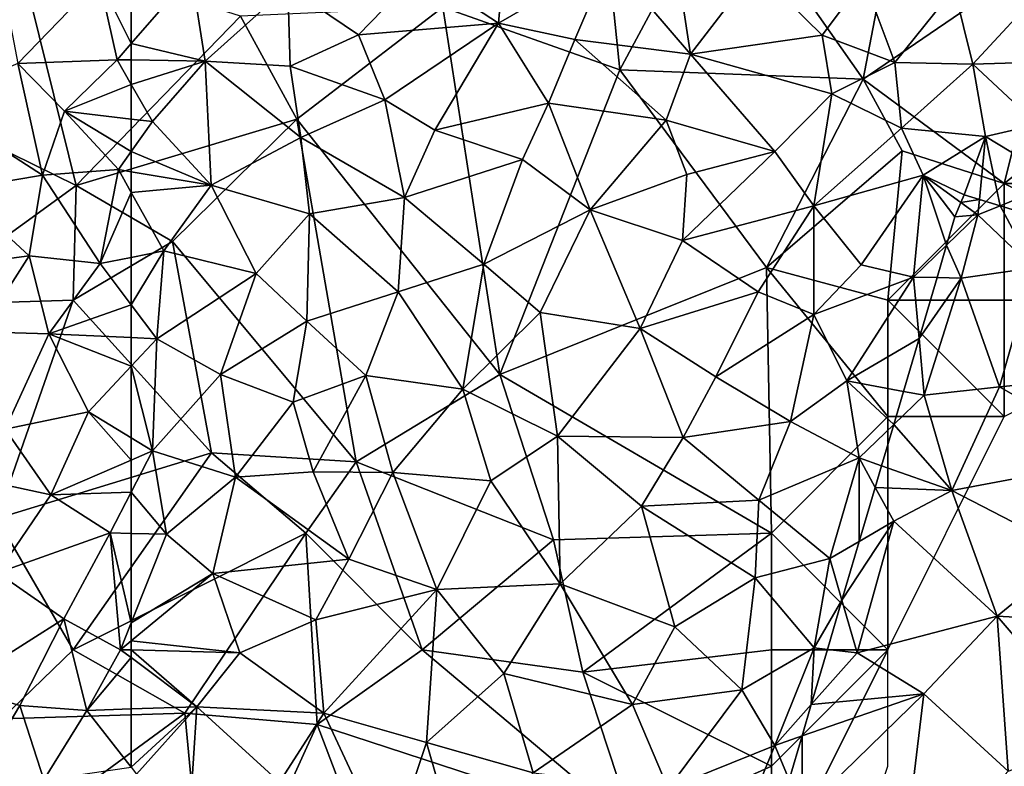
# Model space of a CAD drawing. Extents: x 571000 to 572033, y 6225000 to 6226022.
# Drawn here: x 571120 to 571163, y 6225307 to 6225340 of the extents above; entities that cross this region are included whole.
import ezdxf

# ---------------------------------------------------------------- set-up
doc = ezdxf.new("R2010")
doc.units = 0
doc.header["$MEASUREMENT"] = 0
for name, color, linetype in [('Skov', 109, 'Continuous'), ('Terraen', 33, 'Continuous'), ('Terraen_skov', 33, 'Continuous')]:
    doc.layers.add(name, color=color, linetype=linetype)

# ---------------------------------------------------------------- blocks, each defined once
blk = doc.blocks.new('1km_6225_571_UTM32_ACAD_1_FMEBLOCK5')
at = {"layer": 'Terraen', "color": 9, "true_color": 0xbbbbbb}
for points in [[(-26.861, 40.676, 71.535), (-27.12, 40.06, 71.591), (-26.13, 40.15, 71.25)], [(-26.861, 40.676, 71.535), (-26.067, 40.811, 71.494), (-26.72, 41.01, 71.645)], [(-26.861, 40.676, 71.535), (-26.13, 40.15, 71.25), (-26.067, 40.811, 71.494)], [(-25.174, 40.538, 71.513), (-26.067, 40.811, 71.494), (-26.13, 40.15, 71.25)], [(-25.174, 40.538, 71.513), (-26.13, 40.15, 71.25), (-23.75, 37.87, 71.05)], [(-25.174, 40.538, 71.513), (-23.75, 37.87, 71.05), (-23.122, 39.912, 71.694)], [(-27.12, 40.06, 71.591), (-27.476, 38.852, 71.648), (-26.13, 40.15, 71.25)], [(-26.85, 37.43, 71.09), (-26.13, 40.15, 71.25), (-27.476, 38.852, 71.648)], [(-26.85, 37.43, 71.09), (-23.75, 37.87, 71.05), (-26.13, 40.15, 71.25)], [(-27.888, 37.455, 71.586), (-26.85, 37.43, 71.09), (-27.476, 38.852, 71.648)], [(-25.21, 32.77, 71.04), (-23.75, 37.87, 71.05), (-26.85, 37.43, 71.09)], [(-25.21, 32.77, 71.04), (-20.26, 33.24, 71.14), (-23.75, 37.87, 71.05)], [(-28.66, 34.837, 71.585), (-26.85, 37.43, 71.09), (-27.888, 37.455, 71.586)], [(-28.66, 34.837, 71.585), (-28.44, 32.41, 71.14), (-26.85, 37.43, 71.09)], [(-25.21, 32.77, 71.04), (-26.85, 37.43, 71.09), (-28.44, 32.41, 71.14)], [(-28.66, 34.837, 71.585), (-29.328, 32.573, 71.461), (-28.44, 32.41, 71.14)], [(-19.86, 29.71, 70.87), (-20.26, 33.24, 71.14), (-25.21, 32.77, 71.04)], [(-29.328, 32.573, 71.461), (-29.746, 31.155, 71.579), (-28.44, 32.41, 71.14)], [(-27.26, 28.32, 71.07), (-25.21, 32.77, 71.04), (-28.44, 32.41, 71.14)], [(-27.26, 28.32, 71.07), (-19.86, 29.71, 70.87), (-25.21, 32.77, 71.04)], [(-29.746, 31.155, 71.579), (-27.26, 28.32, 71.07), (-28.44, 32.41, 71.14)], [(-29.746, 31.155, 71.579), (-30.27, 29.379, 71.834), (-27.26, 28.32, 71.07)], [(-22.02, 25.62, 71.11), (-19.86, 29.71, 70.87), (-27.26, 28.32, 71.07)], [(-30.543, 28.455, 71.648), (-27.26, 28.32, 71.07), (-30.27, 29.379, 71.834)], [(-30.543, 28.455, 71.648), (-31.227, 26.135, 71.707), (-29.74, 27, 71.15)], [(-30.543, 28.455, 71.648), (-29.74, 27, 71.15), (-27.26, 28.32, 71.07)], [(-25.3, 22.93, 71.11), (-27.26, 28.32, 71.07), (-29.74, 27, 71.15)], [(-25.3, 22.93, 71.11), (-22.02, 25.62, 71.11), (-27.26, 28.32, 71.07)], [(-31.972, 23.608, 71.702), (-31.32, 21.35, 71.1), (-29.74, 27, 71.15)], [(-31.972, 23.608, 71.702), (-29.74, 27, 71.15), (-31.227, 26.135, 71.707)], [(-31.32, 21.35, 71.1), (-25.3, 22.93, 71.11), (-29.74, 27, 71.15)], [(-18.13, 22.53, 71.11), (-22.02, 25.62, 71.11), (-25.3, 22.93, 71.11)], [(-32.593, 21.501, 71.747), (-31.32, 21.35, 71.1), (-31.972, 23.608, 71.702)], [(-31.32, 21.35, 71.1), (-28.45, 19.6, 71.08), (-25.3, 22.93, 71.11)], [(-24.84, 16.27, 71.13), (-25.3, 22.93, 71.11), (-28.45, 19.6, 71.08)], [(-20.84, 17.72, 71.11), (-18.13, 22.53, 71.11), (-25.3, 22.93, 71.11)], [(-24.84, 16.27, 71.13), (-20.84, 17.72, 71.11), (-25.3, 22.93, 71.11)], [(-32.593, 21.501, 71.747), (-33.289, 19.141, 71.701), (-31.32, 21.35, 71.1)], [(-33.289, 19.141, 71.701), (-28.45, 19.6, 71.08), (-31.32, 21.35, 71.1)], [(-33.289, 19.141, 71.701), (-33.689, 17.785, 71.979), (-28.45, 19.6, 71.08)], [(-33.67, 14.52, 71.1), (-28.45, 19.6, 71.08), (-33.689, 17.785, 71.979)], [(-29.48, 11.14, 71.14), (-28.45, 19.6, 71.08), (-33.67, 14.52, 71.1)], [(-29.48, 11.14, 71.14), (-24.84, 16.27, 71.13), (-28.45, 19.6, 71.08)], [(-34.245, 15.902, 71.622), (-33.67, 14.52, 71.1), (-33.689, 17.785, 71.979)]]:
    blk.add_polyline3d(points, close=True, dxfattribs=at)
blk = doc.blocks.new('1km_6225_571_UTM32_ACAD_1_FMEBLOCK103')
at = {"layer": 'Terraen_skov', "color": 92, "true_color": 0x00cc00}
for points in [[(-46.72, 27.531, 75.16), (-46.35, 31.841, 75.26), (-50.1, 29.751, 75.34)], [(-41.97, 30.291, 75.21), (-46.35, 31.841, 75.26), (-46.72, 27.531, 75.16)], [(-41.97, 30.291, 75.21), (-38.48, 26.201, 74.95), (-39.17, 30.701, 75.14)], [(-38.48, 26.201, 74.95), (-35.69, 29.841, 75.01), (-39.17, 30.701, 75.14)], [(-41.97, 30.291, 75.21), (-46.72, 27.531, 75.16), (-43.45, 26.831, 75.07)], [(-41.97, 30.291, 75.21), (-43.45, 26.831, 75.07), (-38.48, 26.201, 74.95)], [(-62.5, 29.498, 75.502), (-62.5, 26.671, 75.507), (-59.91, 29.641, 75.45)], [(-59.33, 25.911, 75.46), (-59.91, 29.641, 75.45), (-62.5, 26.671, 75.507)], [(-59.33, 25.911, 75.46), (-55.77, 29.101, 75.4), (-59.91, 29.641, 75.45)], [(-52.74, 27.031, 75.31), (-50.1, 29.751, 75.34), (-55.77, 29.101, 75.4)], [(-46.72, 27.531, 75.16), (-50.1, 29.751, 75.34), (-52.74, 27.031, 75.31)], [(-38.48, 26.201, 74.95), (-32.83, 27.021, 74.73), (-35.69, 29.841, 75.01)], [(-32.83, 27.021, 74.73), (-31.03, 29.411, 75.04), (-35.69, 29.841, 75.01)], [(-32.83, 27.021, 74.73), (-29.7, 25.851, 73.73), (-31.03, 29.411, 75.04)], [(-29.7, 25.851, 73.73), (-27.15, 29.031, 75.05), (-31.03, 29.411, 75.04)], [(-59.33, 25.911, 75.46), (-55.68, 25.691, 75.38), (-55.77, 29.101, 75.4)], [(-55.68, 25.691, 75.38), (-52.74, 27.031, 75.31), (-55.77, 29.101, 75.4)], [(-26.35, 25.781, 74.02), (-27.15, 29.031, 75.05), (-29.7, 25.851, 73.73)], [(-26.35, 25.781, 74.02), (-23.24, 29.141, 75.18), (-27.15, 29.031, 75.05)], [(-26.35, 25.781, 74.02), (-23.12, 25.881, 74.33), (-23.24, 29.141, 75.18)], [(-51.61, 24.251, 75.18), (-46.72, 27.531, 75.16), (-52.74, 27.031, 75.31)], [(-49.46, 22.951, 75.06), (-46.72, 27.531, 75.16), (-51.61, 24.251, 75.18)], [(-49.46, 22.951, 75.06), (-44.58, 24.111, 74.93), (-46.72, 27.531, 75.16)], [(-46.72, 27.531, 75.16), (-44.58, 24.111, 74.93), (-43.45, 26.831, 75.07)], [(-62.5, 25.962, 75.51), (-59.33, 25.911, 75.46), (-62.5, 26.671, 75.507)], [(-51.61, 24.251, 75.18), (-52.74, 27.031, 75.31), (-55.68, 25.691, 75.38)], [(-39.52, 23.371, 74.74), (-43.45, 26.831, 75.07), (-44.58, 24.111, 74.93)], [(-39.52, 23.371, 74.74), (-38.48, 26.201, 74.95), (-43.45, 26.831, 75.07)], [(-32.41, 24.511, 74.54), (-32.83, 27.021, 74.73), (-38.48, 26.201, 74.95)], [(-32.41, 24.511, 74.54), (-29.7, 25.851, 73.73), (-32.83, 27.021, 74.73)], [(-62.5, 24.904, 75.48), (-59.33, 25.911, 75.46), (-62.5, 25.962, 75.51)], [(-62.5, 24.904, 75.48), (-61.59, 23.311, 75.42), (-59.33, 25.911, 75.46)], [(-59.07, 20.581, 75.3), (-59.33, 25.911, 75.46), (-61.59, 23.311, 75.42)], [(-55.22, 22.631, 75.28), (-55.68, 25.691, 75.38), (-59.33, 25.911, 75.46)], [(-59.07, 20.581, 75.3), (-55.22, 22.631, 75.28), (-59.33, 25.911, 75.46)], [(-34.85, 22.031, 74.4), (-38.48, 26.201, 74.95), (-39.52, 23.371, 74.74)], [(-34.85, 22.031, 74.4), (-32.41, 24.511, 74.54), (-38.48, 26.201, 74.95)], [(-29.41, 23.031, 72.77), (-29.7, 25.851, 73.73), (-32.41, 24.511, 74.54)], [(-29.41, 23.031, 72.77), (-26.35, 25.781, 74.02), (-29.7, 25.851, 73.73)], [(-23.58, 23.191, 73.13), (-23.12, 25.881, 74.33), (-26.35, 25.781, 74.02)], [(-55.22, 22.631, 75.28), (-51.61, 24.251, 75.18), (-55.68, 25.691, 75.38)], [(-29.41, 23.031, 72.77), (-25.81, 22.671, 72.49), (-26.35, 25.781, 74.02)], [(-25.81, 22.671, 72.49), (-23.58, 23.191, 73.13), (-26.35, 25.781, 74.02)], [(-62.5, 23.42, 75.434), (-61.59, 23.311, 75.42), (-62.5, 24.904, 75.48)], [(-55.22, 22.631, 75.28), (-50.76, 20.061, 74.96), (-51.61, 24.251, 75.18)], [(-49.46, 22.951, 75.06), (-51.61, 24.251, 75.18), (-50.76, 20.061, 74.96)], [(-49.46, 22.951, 75.06), (-45.69, 21.691, 74.83), (-44.58, 24.111, 74.93)], [(-42.79, 19.521, 74.5), (-44.58, 24.111, 74.93), (-45.69, 21.691, 74.83)], [(-42.79, 19.521, 74.5), (-39.52, 23.371, 74.74), (-44.58, 24.111, 74.93)], [(-33.18, 19.701, 74.01), (-32.41, 24.511, 74.54), (-34.85, 22.031, 74.4)], [(-33.18, 19.701, 74.01), (-29.41, 23.031, 72.77), (-32.41, 24.511, 74.54)], [(-62.5, 23.42, 75.434), (-62.5, 22.027, 75.376), (-61.59, 23.311, 75.42)], [(-62.5, 22.027, 75.376), (-59.07, 20.581, 75.3), (-61.59, 23.311, 75.42)], [(-42.79, 19.521, 74.5), (-38.63, 21.041, 74.5), (-39.52, 23.371, 74.74)], [(-38.63, 21.041, 74.5), (-34.85, 22.031, 74.4), (-39.52, 23.371, 74.74)], [(-49.46, 22.951, 75.06), (-50.76, 20.061, 74.96), (-45.69, 21.691, 74.83)], [(-33.18, 19.701, 74.01), (-28.49, 21.011, 72.17), (-29.41, 23.031, 72.77)], [(-28.49, 21.011, 72.17), (-25.81, 22.671, 72.49), (-29.41, 23.031, 72.77)], [(-22.61, 20.741, 72.22), (-23.58, 23.191, 73.13), (-25.81, 22.671, 72.49)], [(-54.84, 19.351, 75.14), (-55.22, 22.631, 75.28), (-59.07, 20.581, 75.3)], [(-54.84, 19.351, 75.14), (-50.76, 20.061, 74.96), (-55.22, 22.631, 75.28)], [(-28.49, 21.011, 72.17), (-26.72, 20.171, 71.645), (-25.81, 22.671, 72.49)], [(-25.81, 22.671, 72.49), (-26.72, 20.171, 71.645), (-26.067, 19.972, 71.494)], [(-25.174, 19.7, 71.513), (-25.81, 22.671, 72.49), (-26.067, 19.972, 71.494)], [(-25.174, 19.7, 71.513), (-22.61, 20.741, 72.22), (-25.81, 22.671, 72.49)], [(-62.5, 22.027, 75.376), (-62.5, 21.159, 75.343), (-59.07, 20.581, 75.3)], [(-38.82, 18.211, 74.13), (-34.85, 22.031, 74.4), (-38.63, 21.041, 74.5)], [(-33.18, 19.701, 74.01), (-34.85, 22.031, 74.4), (-38.82, 18.211, 74.13)], [(-45.69, 21.691, 74.83), (-50.76, 20.061, 74.96), (-47.35, 17.191, 74.61)], [(-42.79, 19.521, 74.5), (-45.69, 21.691, 74.83), (-47.35, 17.191, 74.61)], [(-62.5, 21.159, 75.343), (-62.5, 20.267, 75.33), (-59.07, 20.581, 75.3)], [(-38.82, 18.211, 74.13), (-38.63, 21.041, 74.5), (-42.79, 19.521, 74.5)], [(-31.15, 17.161, 72.74), (-28.49, 21.011, 72.17), (-33.18, 19.701, 74.01)], [(-28.9, 16.641, 72.07), (-28.49, 21.011, 72.17), (-31.15, 17.161, 72.74)], [(-27.476, 18.014, 71.648), (-28.49, 21.011, 72.17), (-28.9, 16.641, 72.07)], [(-26.861, 19.838, 71.535), (-26.72, 20.171, 71.645), (-28.49, 21.011, 72.17)], [(-27.476, 18.014, 71.648), (-27.12, 19.221, 71.591), (-28.49, 21.011, 72.17)], [(-27.12, 19.221, 71.591), (-26.861, 19.838, 71.535), (-28.49, 21.011, 72.17)], [(-25.174, 19.7, 71.513), (-23.122, 19.074, 71.694), (-22.61, 20.741, 72.22)], [(-62.5, 20.267, 75.33), (-61.1, 17.761, 75.28), (-59.07, 20.581, 75.3)], [(-59.07, 20.581, 75.3), (-61.1, 17.761, 75.28), (-57.13, 16.801, 75.12)], [(-54.84, 19.351, 75.14), (-59.07, 20.581, 75.3), (-57.13, 16.801, 75.12)], [(-62.5, 20.267, 75.33), (-62.5, 17.485, 75.265), (-61.1, 17.761, 75.28)], [(-54.84, 19.351, 75.14), (-51.03, 16.011, 74.74), (-50.76, 20.061, 74.96)], [(-50.76, 20.061, 74.96), (-51.03, 16.011, 74.74), (-47.35, 17.191, 74.61)], [(-44.94, 15.121, 74.31), (-42.79, 19.521, 74.5), (-47.35, 17.191, 74.61)], [(-40.64, 14.441, 73.87), (-42.79, 19.521, 74.5), (-44.94, 15.121, 74.31)], [(-40.64, 14.441, 73.87), (-38.82, 18.211, 74.13), (-42.79, 19.521, 74.5)], [(-35.57, 16.011, 73.71), (-33.18, 19.701, 74.01), (-38.82, 18.211, 74.13)], [(-33.18, 15.031, 73.37), (-33.18, 19.701, 74.01), (-35.57, 16.011, 73.71)], [(-33.18, 15.031, 73.37), (-31.15, 17.161, 72.74), (-33.18, 19.701, 74.01)], [(-54.84, 19.351, 75.14), (-57.13, 16.801, 75.12), (-54.95, 14.751, 74.86)], [(-54.84, 19.351, 75.14), (-54.95, 14.751, 74.86), (-51.03, 16.011, 74.74)], [(-40.64, 14.441, 73.87), (-35.57, 16.011, 73.71), (-38.82, 18.211, 74.13)], [(-27.888, 16.617, 71.586), (-27.476, 18.014, 71.648), (-28.9, 16.641, 72.07)], [(-62.5, 15.448, 75.179), (-61.4, 13.991, 75.12), (-61.1, 17.761, 75.28)], [(-62.5, 15.448, 75.179), (-61.1, 17.761, 75.28), (-62.5, 17.485, 75.265)], [(-61.4, 13.991, 75.12), (-57.13, 16.801, 75.12), (-61.1, 17.761, 75.28)], [(-48.26, 11.831, 74.31), (-47.35, 17.191, 74.61), (-51.03, 16.011, 74.74)], [(-44.94, 15.121, 74.31), (-47.35, 17.191, 74.61), (-48.26, 11.831, 74.31)], [(-33.18, 15.031, 73.37), (-28.9, 16.641, 72.07), (-31.15, 17.161, 72.74)], [(-61.4, 13.991, 75.12), (-58.67, 12.461, 74.91), (-57.13, 16.801, 75.12)], [(-58.67, 12.461, 74.91), (-54.95, 14.751, 74.86), (-57.13, 16.801, 75.12)], [(-31.76, 12.181, 72.34), (-28.9, 16.641, 72.07), (-33.18, 15.031, 73.37)], [(-28.66, 13.999, 71.585), (-28.9, 16.641, 72.07), (-31.76, 12.181, 72.34)], [(-28.66, 13.999, 71.585), (-27.888, 16.617, 71.586), (-28.9, 16.641, 72.07)], [(-52.42, 12.421, 74.6), (-51.03, 16.011, 74.74), (-54.95, 14.751, 74.86)], [(-48.26, 11.831, 74.31), (-51.03, 16.011, 74.74), (-52.42, 12.421, 74.6)], [(-37.39, 12.361, 73.46), (-35.57, 16.011, 73.71), (-40.64, 14.441, 73.87)], [(-37.39, 12.361, 73.46), (-33.18, 15.031, 73.37), (-35.57, 16.011, 73.71)], [(-62.5, 14.041, 75.146), (-61.4, 13.991, 75.12), (-62.5, 15.448, 75.179)], [(-44.19, 9.811, 73.84), (-44.94, 15.121, 74.31), (-48.26, 11.831, 74.31)], [(-44.19, 9.811, 73.84), (-40.64, 14.441, 73.87), (-44.94, 15.121, 74.31)], [(-37.39, 12.361, 73.46), (-34.18, 10.441, 72.96), (-33.18, 15.031, 73.37)], [(-34.18, 10.441, 72.96), (-31.76, 12.181, 72.34), (-33.18, 15.031, 73.37)], [(-55.54, 11.271, 74.69), (-54.95, 14.751, 74.86), (-58.67, 12.461, 74.91)], [(-55.54, 11.271, 74.69), (-52.42, 12.421, 74.6), (-54.95, 14.751, 74.86)], [(-38.8, 9.751, 73.27), (-40.64, 14.441, 73.87), (-44.19, 9.811, 73.84)], [(-38.8, 9.751, 73.27), (-37.39, 12.361, 73.46), (-40.64, 14.441, 73.87)], [(-62.5, 12.82, 75.101), (-61.4, 13.991, 75.12), (-62.5, 14.041, 75.146)], [(-61.58, 9.181, 74.88), (-61.4, 13.991, 75.12), (-62.5, 12.82, 75.101)], [(-61.4, 13.991, 75.12), (-61.58, 9.181, 74.88), (-58.67, 12.461, 74.91)], [(-28.66, 13.999, 71.585), (-31.76, 12.181, 72.34), (-29.328, 11.735, 71.461)], [(-62.5, 9.741, 74.943), (-61.58, 9.181, 74.88), (-62.5, 12.82, 75.101)], [(-58.02, 8.051, 74.63), (-58.67, 12.461, 74.91), (-61.58, 9.181, 74.88)], [(-58.02, 8.051, 74.63), (-55.54, 11.271, 74.69), (-58.67, 12.461, 74.91)], [(-54.69, 8.281, 74.45), (-52.42, 12.421, 74.6), (-55.54, 11.271, 74.69)], [(-54.69, 8.281, 74.45), (-51.26, 8.251, 74.22), (-52.42, 12.421, 74.6)], [(-51.26, 8.251, 74.22), (-48.26, 11.831, 74.31), (-52.42, 12.421, 74.6)], [(-38.8, 9.751, 73.27), (-34.18, 10.441, 72.96), (-37.39, 12.361, 73.46)], [(-31.24, 8.881, 72.08), (-31.76, 12.181, 72.34), (-34.18, 10.441, 72.96)], [(-29.328, 11.735, 71.461), (-31.76, 12.181, 72.34), (-29.746, 10.316, 71.579)], [(-31.76, 12.181, 72.34), (-31.24, 8.881, 72.08), (-29.746, 10.316, 71.579)], [(-47.06, 7.901, 73.91), (-48.26, 11.831, 74.31), (-51.26, 8.251, 74.22)], [(-44.19, 9.811, 73.84), (-48.26, 11.831, 74.31), (-47.06, 7.901, 73.91)], [(-54.69, 8.281, 74.45), (-55.54, 11.271, 74.69), (-58.02, 8.051, 74.63)], [(-35.54, 7.071, 72.86), (-34.18, 10.441, 72.96), (-38.8, 9.751, 73.27)], [(-35.54, 7.071, 72.86), (-31.24, 8.881, 72.08), (-34.18, 10.441, 72.96)], [(-29.746, 10.316, 71.579), (-31.24, 8.881, 72.08), (-30.27, 8.54, 71.834)], [(-62.5, 9.741, 74.943), (-62.5, 8.786, 74.893), (-61.58, 9.181, 74.88)], [(-44.07, 3.471, 73.35), (-44.19, 9.811, 73.84), (-47.06, 7.901, 73.91)], [(-40.59, 6.811, 73.22), (-38.8, 9.751, 73.27), (-44.19, 9.811, 73.84)], [(-44.07, 3.471, 73.35), (-40.59, 6.811, 73.22), (-44.19, 9.811, 73.84)], [(-35.54, 7.071, 72.86), (-38.8, 9.751, 73.27), (-40.59, 6.811, 73.22)], [(-62.5, 8.786, 74.893), (-62.5, 7.412, 74.82), (-61.58, 9.181, 74.88)], [(-60.98, 5.601, 74.64), (-61.58, 9.181, 74.88), (-62.5, 7.412, 74.82)], [(-60.98, 5.601, 74.64), (-58.02, 8.051, 74.63), (-61.58, 9.181, 74.88)], [(-35.54, 7.071, 72.86), (-32.49, 4.561, 72.18), (-31.24, 8.881, 72.08)], [(-31.24, 8.881, 72.08), (-32.49, 4.561, 72.18), (-31.227, 5.296, 71.707)], [(-30.543, 7.617, 71.648), (-30.27, 8.54, 71.834), (-31.24, 8.881, 72.08)], [(-30.543, 7.617, 71.648), (-31.24, 8.881, 72.08), (-31.227, 5.296, 71.707)], [(-60.98, 5.601, 74.64), (-59, 3.921, 74.43), (-58.02, 8.051, 74.63)], [(-59, 3.921, 74.43), (-53.15, 4.531, 74.15), (-58.02, 8.051, 74.63)], [(-54.69, 8.281, 74.45), (-58.02, 8.051, 74.63), (-53.15, 4.531, 74.15)], [(-54.69, 8.281, 74.45), (-53.15, 4.531, 74.15), (-51.26, 8.251, 74.22)], [(-49.38, 3.231, 73.79), (-51.26, 8.251, 74.22), (-53.15, 4.531, 74.15)], [(-49.38, 3.231, 73.79), (-47.06, 7.901, 73.91), (-51.26, 8.251, 74.22)], [(-44.07, 3.471, 73.35), (-47.06, 7.901, 73.91), (-49.38, 3.231, 73.79)], [(-62.5, 5.639, 74.715), (-60.98, 5.601, 74.64), (-62.5, 7.412, 74.82)], [(-44.07, 3.471, 73.35), (-39.15, 1.631, 72.75), (-40.59, 6.811, 73.22)], [(-35.54, 7.071, 72.86), (-40.59, 6.811, 73.22), (-35.7, 3.731, 72.54)], [(-39.15, 1.631, 72.75), (-35.7, 3.731, 72.54), (-40.59, 6.811, 73.22)], [(-35.54, 7.071, 72.86), (-35.7, 3.731, 72.54), (-32.49, 4.561, 72.18)], [(-62.5, 5.639, 74.715), (-62.5, 1.801, 74.517), (-60.98, 5.601, 74.64)], [(-62.5, 1.801, 74.517), (-59, 3.921, 74.43), (-60.98, 5.601, 74.64)], [(-31.972, 2.769, 71.702), (-31.227, 5.296, 71.707), (-32.49, 4.561, 72.18)], [(-54.57, 1.931, 74.12), (-53.15, 4.531, 74.15), (-59, 3.921, 74.43)], [(-54.57, 1.931, 74.12), (-49.38, 3.231, 73.79), (-53.15, 4.531, 74.15)], [(-33.17, 0.731, 72.04), (-32.49, 4.561, 72.18), (-35.7, 3.731, 72.54)], [(-31.972, 2.769, 71.702), (-32.49, 4.561, 72.18), (-33.17, 0.731, 72.04)], [(-62.5, 1.801, 74.517), (-62.5, 1.031, 74.474), (-59, 3.921, 74.43)], [(-62.5, 1.031, 74.474), (-57.84, 0.521, 74.26), (-59, 3.921, 74.43)], [(-57.84, 0.521, 74.26), (-54.57, 1.931, 74.12), (-59, 3.921, 74.43)], [(-44.07, 3.471, 73.35), (-49.38, 3.231, 73.79), (-46.49, -0.369, 73.25)], [(-40.97, -1.699, 72.76), (-44.07, 3.471, 73.35), (-46.49, -0.369, 73.25)], [(-40.97, -1.699, 72.76), (-39.15, 1.631, 72.75), (-44.07, 3.471, 73.35)], [(-36.27, -1.069, 72.24), (-35.7, 3.731, 72.54), (-39.15, 1.631, 72.75)], [(-36.27, -1.069, 72.24), (-33.17, 0.731, 72.04), (-35.7, 3.731, 72.54)], [(-54.23, -2.069, 73.85), (-49.38, 3.231, 73.79), (-54.57, 1.931, 74.12)], [(-54.23, -2.069, 73.85), (-49.82, -3.329, 73.39), (-49.38, 3.231, 73.79)], [(-49.82, -3.329, 73.39), (-46.49, -0.369, 73.25), (-49.38, 3.231, 73.79)], [(-32.593, 0.663, 71.747), (-31.972, 2.769, 71.702), (-33.17, 0.731, 72.04)], [(-54.23, -2.069, 73.85), (-54.57, 1.931, 74.12), (-57.84, 0.521, 74.26)], [(-40.97, -1.699, 72.76), (-36.27, -1.069, 72.24), (-39.15, 1.631, 72.75)], [(-62.5, 1.031, 74.474), (-62.5, 0.64, 74.46), (-57.84, 0.521, 74.26)], [(-62.5, 0.64, 74.46), (-62.5, 0.308, 74.445), (-59.68, -1.799, 74.23)], [(-62.5, 0.64, 74.46), (-59.68, -1.799, 74.23), (-57.84, 0.521, 74.26)], [(-54.23, -2.069, 73.85), (-57.84, 0.521, 74.26), (-59.68, -1.799, 74.23)], [(-34.86, -3.459, 72.18), (-33.17, 0.731, 72.04), (-36.27, -1.069, 72.24)], [(-33.17, 0.731, 72.04), (-34.86, -3.459, 72.18), (-33.289, -1.697, 71.701)], [(-32.593, 0.663, 71.747), (-33.17, 0.731, 72.04), (-33.289, -1.697, 71.701)], [(-62.5, 0.308, 74.445), (-62.5, -1.894, 74.332), (-59.68, -1.799, 74.23)], [(-45.23, -4.629, 72.98), (-46.49, -0.369, 73.25), (-49.82, -3.329, 73.39)], [(-45.23, -4.629, 72.98), (-40.97, -1.699, 72.76), (-46.49, -0.369, 73.25)], [(-39.44, -5.309, 72.43), (-36.27, -1.069, 72.24), (-40.97, -1.699, 72.76)], [(-39.44, -5.309, 72.43), (-34.86, -3.459, 72.18), (-36.27, -1.069, 72.24)], [(-62.5, -4.394, 74.186), (-62.27, -4.689, 74.16), (-59.68, -1.799, 74.23)], [(-62.5, -4.394, 74.186), (-59.68, -1.799, 74.23), (-62.5, -1.894, 74.332)], [(-62.27, -4.689, 74.16), (-59.99, -6.659, 74), (-59.68, -1.799, 74.23)], [(-59.99, -6.659, 74), (-56.13, -5.039, 73.87), (-59.68, -1.799, 74.23)], [(-54.23, -2.069, 73.85), (-59.68, -1.799, 74.23), (-56.13, -5.039, 73.87)], [(-54.23, -2.069, 73.85), (-56.13, -5.039, 73.87), (-51.41, -8.109, 73.28)], [(-54.23, -2.069, 73.85), (-51.41, -8.109, 73.28), (-49.82, -3.329, 73.39)], [(-39.44, -5.309, 72.43), (-40.97, -1.699, 72.76), (-45.23, -4.629, 72.98)], [(-33.289, -1.697, 71.701), (-34.86, -3.459, 72.18), (-33.689, -3.053, 71.979)], [(-48.31, -8.569, 73.02), (-49.82, -3.329, 73.39), (-51.41, -8.109, 73.28)], [(-45.23, -4.629, 72.98), (-49.82, -3.329, 73.39), (-48.31, -8.569, 73.02)], [(-34.245, -4.937, 71.622), (-33.689, -3.053, 71.979), (-34.86, -3.459, 72.18)], [(-36.63, -7.779, 72.13), (-34.86, -3.459, 72.18), (-39.44, -5.309, 72.43)], [(-34.245, -4.937, 71.622), (-34.86, -3.459, 72.18), (-36.63, -7.779, 72.13)]]:
    blk.add_polyline3d(points, close=True, dxfattribs=at)
blk = doc.blocks.new('1km_6225_571_UTM32_ACAD_1_FMEBLOCK146')
at = {"layer": 'Terraen_skov', "color": 92, "true_color": 0x00cc00}
for points in [[(36.923, 14.307, 75.53), (40.413, 17.927, 75.53), (36.393, 17.107, 75.53)], [(36.923, 14.307, 75.53), (41.183, 14.477, 75.52), (40.413, 17.927, 75.53)], [(41.793, 18.004, 75.502), (40.413, 17.927, 75.53), (41.793, 15.177, 75.507)], [(40.413, 17.927, 75.53), (41.183, 14.477, 75.52), (41.793, 15.177, 75.507)], [(41.793, 14.468, 75.51), (41.793, 15.177, 75.507), (41.183, 14.477, 75.52)], [(38.923, 12.267, 75.48), (41.183, 14.477, 75.52), (36.923, 14.307, 75.53)], [(41.793, 13.41, 75.48), (41.183, 14.477, 75.52), (38.923, 12.267, 75.48)], [(41.793, 13.41, 75.48), (41.793, 14.468, 75.51), (41.183, 14.477, 75.52)], [(37.983, 9.527, 75.45), (36.923, 14.307, 75.53), (33.073, 12.677, 75.46)], [(37.983, 9.527, 75.45), (38.923, 12.267, 75.48), (36.923, 14.307, 75.53)], [(41.793, 11.926, 75.434), (41.793, 13.41, 75.48), (38.923, 12.267, 75.48)], [(37.983, 9.527, 75.45), (33.073, 12.677, 75.46), (34.323, 8.907, 75.39)], [(41.243, 9.757, 75.35), (38.923, 12.267, 75.48), (37.983, 9.527, 75.45)], [(41.793, 11.926, 75.434), (38.923, 12.267, 75.48), (41.793, 10.533, 75.376)], [(38.923, 12.267, 75.48), (41.243, 9.757, 75.35), (41.793, 10.533, 75.376)], [(41.793, 10.533, 75.376), (41.243, 9.757, 75.35), (41.793, 9.665, 75.343)], [(41.243, 9.757, 75.35), (37.983, 9.527, 75.45), (40.453, 5.727, 75.25)], [(41.793, 8.773, 75.33), (41.243, 9.757, 75.35), (40.453, 5.727, 75.25)], [(41.793, 9.665, 75.343), (41.243, 9.757, 75.35), (41.793, 8.773, 75.33)], [(37.983, 9.527, 75.45), (34.323, 8.907, 75.39), (37.403, 6.057, 75.24)], [(37.983, 9.527, 75.45), (37.403, 6.057, 75.24), (40.453, 5.727, 75.25)], [(34.323, 8.907, 75.39), (32.733, 5.447, 75.21), (37.403, 6.057, 75.24)], [(41.793, 8.773, 75.33), (40.453, 5.727, 75.25), (41.793, 5.991, 75.265)], [(35.313, 2.797, 75.17), (37.403, 6.057, 75.24), (32.733, 5.447, 75.21)], [(35.313, 2.797, 75.17), (38.253, 2.707, 75.23), (37.403, 6.057, 75.24)], [(38.253, 2.707, 75.23), (40.453, 5.727, 75.25), (37.403, 6.057, 75.24)], [(41.793, 3.953, 75.179), (41.793, 5.991, 75.265), (40.453, 5.727, 75.25)], [(41.793, 3.953, 75.179), (40.453, 5.727, 75.25), (38.253, 2.707, 75.23)], [(41.793, 2.547, 75.146), (41.793, 3.953, 75.179), (38.253, 2.707, 75.23)], [(35.313, 2.797, 75.17), (36.373, -1.373, 75.14), (38.253, 2.707, 75.23)], [(36.373, -1.373, 75.14), (39.953, -0.633, 75.07), (38.253, 2.707, 75.23)], [(41.793, 1.326, 75.101), (41.793, 2.547, 75.146), (38.253, 2.707, 75.23)], [(41.793, 1.326, 75.101), (38.253, 2.707, 75.23), (39.953, -0.633, 75.07)], [(41.793, -1.753, 74.943), (41.793, 1.326, 75.101), (39.953, -0.633, 75.07)], [(38.343, -4.193, 74.94), (39.953, -0.633, 75.07), (36.373, -1.373, 75.14)], [(39.953, -0.633, 75.07), (38.343, -4.193, 74.94), (41.793, -2.709, 74.893)], [(41.793, -1.753, 74.943), (39.953, -0.633, 75.07), (41.793, -2.709, 74.893)], [(34.813, -3.443, 75.1), (38.343, -4.193, 74.94), (36.373, -1.373, 75.14)], [(41.793, -2.709, 74.893), (38.343, -4.193, 74.94), (41.793, -4.082, 74.82)], [(34.813, -3.443, 75.1), (36.053, -7.543, 74.87), (38.343, -4.193, 74.94)], [(38.343, -4.193, 74.94), (36.053, -7.543, 74.87), (40.883, -5.833, 74.76)], [(38.343, -4.193, 74.94), (40.883, -5.833, 74.76), (41.793, -4.082, 74.82)], [(41.793, -5.855, 74.715), (41.793, -4.082, 74.82), (40.883, -5.833, 74.76)], [(38.903, -9.523, 74.63), (40.883, -5.833, 74.76), (36.053, -7.543, 74.87)], [(41.333, -10.843, 74.48), (40.883, -5.833, 74.76), (38.903, -9.523, 74.63)], [(41.793, -5.855, 74.715), (40.883, -5.833, 74.76), (41.793, -9.693, 74.517)], [(40.883, -5.833, 74.76), (41.333, -10.843, 74.48), (41.793, -9.693, 74.517)], [(34.293, -12.443, 74.61), (38.903, -9.523, 74.63), (36.053, -7.543, 74.87)], [(37.013, -13.243, 74.48), (38.903, -9.523, 74.63), (34.293, -12.443, 74.61)], [(37.013, -13.243, 74.48), (39.893, -13.453, 74.4), (38.903, -9.523, 74.63)], [(41.333, -10.843, 74.48), (38.903, -9.523, 74.63), (39.893, -13.453, 74.4)], [(41.793, -9.693, 74.517), (41.333, -10.843, 74.48), (41.793, -10.463, 74.474)], [(41.793, -10.463, 74.474), (41.333, -10.843, 74.48), (41.793, -10.854, 74.46)], [(41.793, -11.186, 74.445), (41.333, -10.843, 74.48), (39.893, -13.453, 74.4)], [(41.793, -10.854, 74.46), (41.333, -10.843, 74.48), (41.793, -11.186, 74.445)], [(41.793, -11.186, 74.445), (39.893, -13.453, 74.4), (41.793, -13.388, 74.332)], [(37.013, -13.243, 74.48), (34.293, -12.443, 74.61), (34.403, -17.623, 74.31)], [(37.013, -13.243, 74.48), (34.403, -17.623, 74.31), (38.043, -16.433, 74.31)], [(37.013, -13.243, 74.48), (38.043, -16.433, 74.31), (39.893, -13.453, 74.4)], [(41.793, -15.888, 74.186), (39.893, -13.453, 74.4), (38.043, -16.433, 74.31)], [(41.793, -15.888, 74.186), (41.793, -13.388, 74.332), (39.893, -13.453, 74.4)]]:
    blk.add_polyline3d(points, close=True, dxfattribs=at)
blk = doc.blocks.new('1km_6225_571_UTM32_ACAD_1_FMEBLOCK179')
at = {"layer": 'Skov', "color": 107, "true_color": 0x3b7449}
for points in [[(-354.02, -162.61, 94.917), (-354.96, -153.43, 93.437), (-361.61, -159.93, 75.204)], [(-354.02, -162.61, 94.917), (-349.61, -154.4, 90.469), (-354.96, -153.43, 93.437)], [(-343.56, -163.02, 73.783), (-349.61, -154.4, 90.469), (-354.02, -162.61, 94.917)], [(-343.56, -163.02, 73.783), (-342.5, -157.5, 86.099), (-349.61, -154.4, 90.469)], [(-387.62, -162.55, 86.415), (-377.36, -167.58, 94.212), (-379.91, -157.27, 90.31)], [(-370.31, -160.31, 75.335), (-379.91, -157.27, 90.31), (-377.36, -167.58, 94.212)], [(-343.56, -163.02, 73.783), (-337.5, -167.5, 81.822), (-334.89, -157.1, 87.877)], [(-343.56, -163.02, 73.783), (-334.89, -157.1, 87.877), (-342.5, -157.5, 86.099)], [(-334.89, -157.1, 87.877), (-337.5, -167.5, 81.822), (-329.73, -161.37, 86.759)], [(-370.31, -160.31, 75.335), (-367.88, -164.74, 75.198), (-361.61, -159.93, 75.204)], [(-359.17, -175.69, 94.978), (-361.61, -159.93, 75.204), (-367.88, -164.74, 75.198)], [(-359.17, -175.69, 94.978), (-354.02, -162.61, 94.917), (-361.61, -159.93, 75.204)], [(-370.31, -160.31, 75.335), (-377.36, -167.58, 94.212), (-367.88, -164.74, 75.198)], [(-324.98, -167.5, 73.221), (-329.73, -161.37, 86.759), (-337.5, -167.5, 81.822)], [(-387.62, -162.55, 86.415), (-384.45, -172.72, 88.729), (-377.36, -167.58, 94.212)], [(-359.17, -175.69, 94.978), (-347.72, -171.1, 73.832), (-354.02, -162.61, 94.917)], [(-343.56, -163.02, 73.783), (-354.02, -162.61, 94.917), (-347.72, -171.1, 73.832)], [(-343.56, -163.02, 73.783), (-347.72, -171.1, 73.832), (-341.89, -166.09, 91.2)], [(-343.56, -163.02, 73.783), (-341.89, -166.09, 91.2), (-337.5, -167.5, 81.822)], [(-373.23, -169.98, 93.142), (-367.88, -164.74, 75.198), (-377.36, -167.58, 94.212)], [(-373.23, -169.98, 93.142), (-365.34, -179.44, 87.53), (-367.88, -164.74, 75.198)], [(-359.17, -175.69, 94.978), (-367.88, -164.74, 75.198), (-365.34, -179.44, 87.53)], [(-342.5, -172.5, 89.51), (-341.89, -166.09, 91.2), (-347.72, -171.1, 73.832)], [(-342.5, -172.5, 89.51), (-337.5, -167.5, 81.822), (-341.89, -166.09, 91.2)], [(-377.36, -167.58, 94.212), (-384.45, -172.72, 88.729), (-377.5, -172.5, 75.243)], [(-373.23, -169.98, 93.142), (-377.36, -167.58, 94.212), (-377.5, -172.5, 75.243)], [(-342.5, -172.5, 89.51), (-337.5, -172.5, 71.074), (-337.5, -167.5, 81.822)], [(-324.98, -167.5, 73.221), (-337.5, -167.5, 81.822), (-327.5, -172.5, 71.123)], [(-327.5, -172.5, 71.123), (-337.5, -167.5, 81.822), (-337.5, -172.5, 71.074)], [(-373.23, -169.98, 93.142), (-377.5, -172.5, 75.243), (-371.55, -179.05, 74.75)], [(-373.23, -169.98, 93.142), (-371.55, -179.05, 74.75), (-365.34, -179.44, 87.53)], [(-359.17, -175.69, 94.978), (-347.5, -182.5, 72.628), (-347.72, -171.1, 73.832)], [(-342.5, -172.5, 89.51), (-347.72, -171.1, 73.832), (-342.5, -177.5, 71.751)], [(-342.5, -177.5, 71.751), (-347.72, -171.1, 73.832), (-347.5, -182.5, 72.628)], [(-380.77, -181.87, 85.387), (-377.5, -172.5, 75.243), (-384.45, -172.72, 88.729)], [(-371.55, -179.05, 74.75), (-377.5, -172.5, 75.243), (-380.77, -181.87, 85.387)], [(-342.5, -172.5, 89.51), (-337.5, -177.5, 71.037), (-337.5, -172.5, 71.074)], [(-342.5, -172.5, 89.51), (-342.5, -177.5, 71.751), (-337.5, -177.5, 71.037)], [(-327.5, -172.5, 71.123), (-337.5, -172.5, 71.074), (-337.5, -177.5, 71.037)], [(-359.17, -175.69, 94.978), (-365.34, -179.44, 87.53), (-356.86, -182.78, 73.484)], [(-359.17, -175.69, 94.978), (-356.86, -182.78, 73.484), (-347.5, -182.5, 72.628)], [(-342.5, -177.5, 71.751), (-347.5, -182.5, 72.628), (-342.5, -187.5, 71.101)], [(-337.5, -177.5, 71.037), (-342.5, -177.5, 71.751), (-342.5, -187.5, 71.101)], [(-371.55, -179.05, 74.75), (-380.77, -181.87, 85.387), (-377.5, -187.5, 74.524)], [(-367.5, -182.5, 88.74), (-371.55, -179.05, 74.75), (-377.5, -187.5, 74.524)], [(-365.34, -179.44, 87.53), (-371.55, -179.05, 74.75), (-367.5, -182.5, 88.74)], [(-365.34, -179.44, 87.53), (-367.5, -182.5, 88.74), (-362.5, -187.5, 73.627)], [(-365.34, -179.44, 87.53), (-362.5, -187.5, 73.627), (-356.86, -182.78, 73.484)], [(-380.77, -181.87, 85.387), (-380.56, -190.47, 82.596), (-377.5, -187.5, 74.524)], [(-367.5, -182.5, 88.74), (-377.5, -187.5, 74.524), (-372.7, -190.22, 81.556)], [(-367.5, -182.5, 88.74), (-372.7, -190.22, 81.556), (-367.02, -190.71, 73.867)], [(-362.5, -187.5, 73.627), (-367.5, -182.5, 88.74), (-367.02, -190.71, 73.867)], [(-347.5, -182.5, 72.628), (-356.86, -182.78, 73.484), (-355.6, -188.47, 88.873)], [(-347.5, -187.5, 91.392), (-347.5, -182.5, 72.628), (-355.6, -188.47, 88.873)], [(-347.5, -187.5, 91.392), (-342.5, -187.5, 71.101), (-347.5, -182.5, 72.628)], [(-362.5, -187.5, 73.627), (-355.6, -188.47, 88.873), (-356.86, -182.78, 73.484)], [(-372.7, -190.22, 81.556), (-377.5, -187.5, 74.524), (-380.56, -190.47, 82.596)], [(-362.5, -187.5, 73.627), (-367.02, -190.71, 73.867), (-353.4, -195.16, 82.446)], [(-362.5, -187.5, 73.627), (-353.4, -195.16, 82.446), (-355.6, -188.47, 88.873)], [(-347.5, -187.5, 91.392), (-355.6, -188.47, 88.873), (-347.5, -192.5, 72.176)], [(-347.5, -187.5, 91.392), (-347.5, -192.5, 72.176), (-342.5, -187.5, 71.101)], [(-342.5, -187.5, 71.101), (-347.5, -192.5, 72.176), (-347.5, -197.5, 71.495)], [(-342.5, -187.5, 71.101), (-347.5, -197.5, 71.495), (-343.75, -196.25, 71.461), (-342.5, -192.5, 71.302)], [(-355.6, -188.47, 88.873), (-353.4, -195.16, 82.446), (-347.5, -192.5, 72.176)], [(-372.7, -190.22, 81.556), (-380.56, -190.47, 82.596), (-382.08, -197.09, 74.199)], [(-372.7, -190.22, 81.556), (-382.08, -197.09, 74.199), (-371.68, -200.95, 83.679)], [(-372.7, -190.22, 81.556), (-371.68, -200.95, 83.679), (-367.02, -190.71, 73.867)], [(-367.02, -190.71, 73.867), (-371.68, -200.95, 83.679), (-362.7, -202.04, 72.964)], [(-367.02, -190.71, 73.867), (-362.7, -202.04, 72.964), (-353.4, -195.16, 82.446)], [(-347.5, -192.5, 72.176), (-353.4, -195.16, 82.446), (-347.5, -197.5, 71.495)]]:
    blk.add_polyline3d(points, close=True, dxfattribs=at)

msp = doc.modelspace()

# ---------------------------------------------------------------- block references
at = {"layer": 'Skov', "color": 107, "true_color": 0x3b7449}
msp.add_blockref('1km_6225_571_UTM32_ACAD_1_FMEBLOCK179', (571500, 6225500), dxfattribs=at)
at = {"layer": 'Terraen', "color": 9, "true_color": 0xbbbbbb}
msp.add_blockref('1km_6225_571_UTM32_ACAD_1_FMEBLOCK5', (571187.5, 6225291.01), dxfattribs=at)
at = {"layer": 'Terraen_skov', "color": 92, "true_color": 0x00cc00}
for name, p in [('1km_6225_571_UTM32_ACAD_1_FMEBLOCK146', (571083.207, 6225323.343)), ('1km_6225_571_UTM32_ACAD_1_FMEBLOCK103', (571187.5, 6225311.849))]:
    msp.add_blockref(name, p, dxfattribs=at)

doc.saveas('drawing.dxf')
